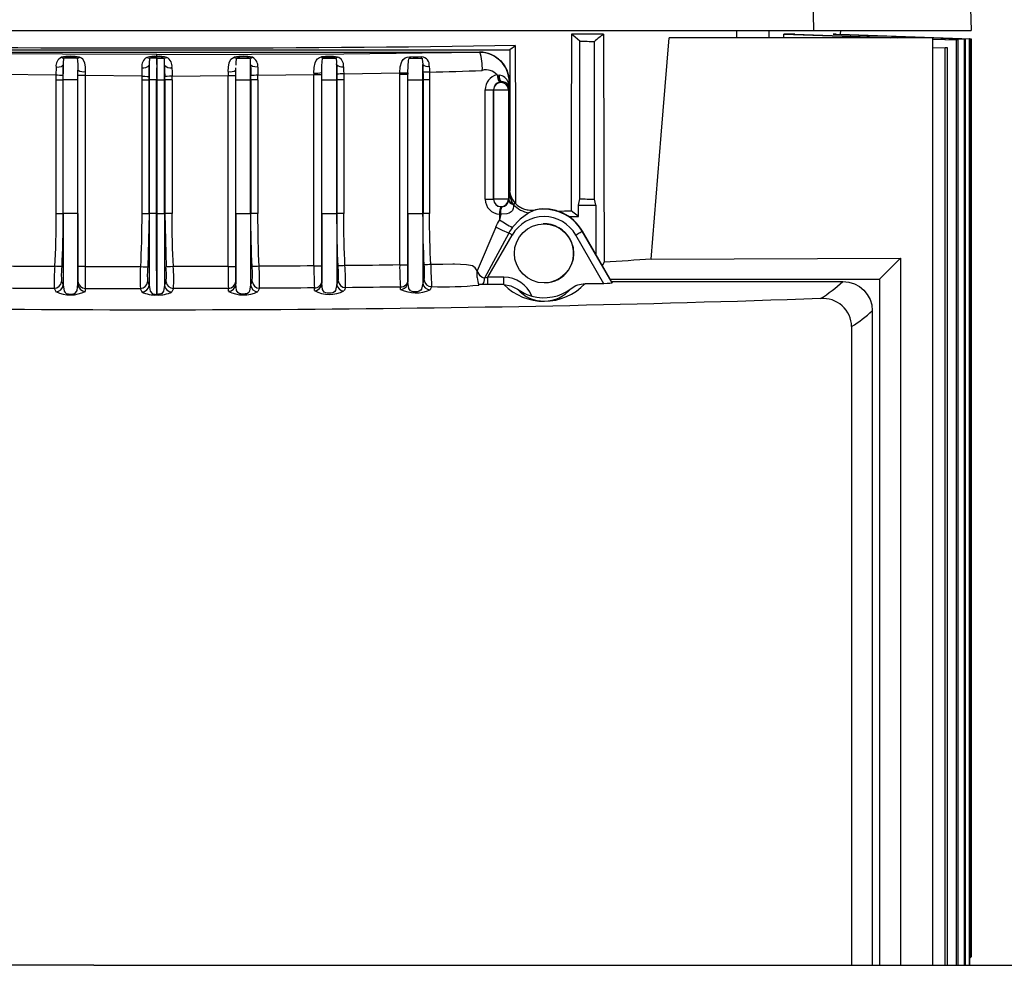
# Model space of a CAD drawing. Units: millimetres. Extents: x -50879 to 149570, y 0 to 49322.
# Drawn here: x 10211 to 10344, y 6273 to 6401 of the extents above; entities that cross this region are included whole.
import ezdxf

# ---------------------------------------------------------------- set-up
doc = ezdxf.new("R2010")
doc.units = ezdxf.units.MM

msp = doc.modelspace()

# ---------------------------------------------------------------- linework, layer by layer
at = {"linetype": 'ByBlock', "lineweight": 30, "ltscale": 50}
for p, q in [((10318.21, 6399.79), (10316.79, 6476.37)), ((10338.16, 6450.29), (10339.48, 6399.79)), ((10154.64, 6399.79), (10318.21, 6399.79)), ((10250.67, 6399.79), (10318.21, 6399.79)), ((10289.82, 6399.31), (10285.51, 6399.31)), ((10307.81, 6398.84), (10307.81, 6399.79)), ((10312.16, 6399.79), (10312.16, 6398.84)), ((10314.16, 6398.84), (10314.19, 6399.31)), ((10315.65, 6399.31), (10314.19, 6399.31)), ((10314.19, 6399.31), (10328.58, 6398.84)), ((10315.65, 6399.31), (10329.54, 6398.84)), ((10318.21, 6399.79), (10339.48, 6399.79)), ((10320.84, 6399.31), (10320.84, 6399.31)), ((10321.25, 6399.31), (10320.84, 6399.31)), ((10321.78, 6399.31), (10321.78, 6399.31)), ((10321.79, 6399.31), (10321.78, 6399.31)), ((10321.82, 6399.79), (10321.79, 6399.31)), ((10321.79, 6399.31), (10339.48, 6398.69)), ((10286.61, 6377.06), (10286.61, 6398.36)), ((10288.61, 6377), (10288.61, 6398.34)), ((10334.32, 6398.84), (10298.67, 6398.84)), ((10334.32, 6273.46), (10334.32, 6398.84)), ((10334.32, 6398.84), (10338.58, 6398.63)), ((10334.32, 6398.66), (10337.5, 6398.56)), ((10334.32, 6398.66), (10337.71, 6398.57)), ((10337.5, 6273.46), (10337.5, 6398.56)), ((10337.71, 6273.46), (10337.71, 6398.57)), ((10338.58, 6273.46), (10338.58, 6398.63)), ((10338.72, 6273.46), (10338.72, 6398.64)), ((10339.24, 6273.46), (10339.24, 6398.67)), ((10339.31, 6273.46), (10339.31, 6398.68)), ((10339.48, 6398.69), (10339.48, 6274.59)), ((10339.48, 6274.59), (10339.48, 6398.69)), ((10181.78, 6397.19), (10277.18, 6397.19)), ((10185.88, 6396.89), (10273.08, 6396.89)), ((10273.1, 6396.89), (10273.08, 6396.89)), ((10273.1, 6396.89), (10273.1, 6396.89)), ((10277.93, 6397.76), (10277.18, 6397.19)), ((10277.18, 6397.19), (10277.18, 6378.13)), ((10334.32, 6397.51), (10335.99, 6397.46)), ((10334.32, 6397.51), (10336.28, 6397.48)), ((10335.99, 6273.46), (10335.99, 6397.46)), ((10336.28, 6273.46), (10336.28, 6397.48)), ((10218.75, 6396.09), (10216.88, 6396.09)), ((10229.48, 6396.09), (10228.49, 6396.09)), ((10229.48, 6396.32), (10229.48, 6396.58)), ((10229.48, 6396.32), (10229.48, 6396.23)), ((10229.48, 6396.09), (10229.48, 6396.23)), ((10229.48, 6396.09), (10230.47, 6396.09)), ((10240.22, 6396.09), (10242.08, 6396.09)), ((10251.93, 6396.09), (10253.66, 6396.09)), ((10263.6, 6396.27), (10265.26, 6396.28)), ((10263.75, 6396.09), (10265.16, 6396.09)), ((10215.86, 6394.86), (10215.84, 6393.76)), ((10216.83, 6393.12), (10216.83, 6395.17)), ((10218.82, 6393.71), (10218.82, 6394.44)), ((10218.82, 6393.12), (10218.82, 6394.44)), ((10228.45, 6393.12), (10228.45, 6395.12)), ((10230.52, 6393.12), (10230.52, 6395.12)), ((10240.14, 6394.44), (10240.15, 6394.78)), ((10240.14, 6393.12), (10240.14, 6394.44)), ((10240.14, 6393.71), (10240.14, 6394.44)), ((10242.14, 6393.12), (10242.14, 6395.17)), ((10243.1, 6394.86), (10243.13, 6393.76)), ((10251.77, 6393.12), (10251.77, 6394.13)), ((10251.77, 6393.87), (10251.77, 6394.13)), ((10253.77, 6393.12), (10253.77, 6395.2)), ((10253.77, 6395.2), (10253.8, 6393.92)), ((10254.72, 6393.94), (10262.29, 6394.09)), ((10265.39, 6393.12), (10265.39, 6395.2)), ((10265.39, 6395.2), (10265.42, 6394.16)), ((10215.84, 6393.76), (10208.26, 6393.87)), ((10215.83, 6393.12), (10215.83, 6375.09)), ((10215.83, 6393.12), (10216.79, 6393.12)), ((10216.83, 6393.12), (10216.79, 6393.12)), ((10216.79, 6393.12), (10216.79, 6375.09)), ((10218.82, 6393.12), (10216.83, 6393.12)), ((10216.83, 6375.09), (10216.83, 6393.12)), ((10218.82, 6367.93), (10218.82, 6393.71)), ((10219.85, 6393.71), (10218.82, 6393.71)), ((10218.82, 6375.09), (10218.82, 6393.12)), ((10219.85, 6367.93), (10219.85, 6393.71)), ((10227.43, 6393.62), (10219.85, 6393.71)), ((10227.43, 6393.12), (10227.43, 6375.09)), ((10227.43, 6393.12), (10228.42, 6393.12)), ((10228.45, 6393.12), (10228.42, 6393.12)), ((10228.42, 6393.12), (10228.42, 6375.09)), ((10229.45, 6393.12), (10228.45, 6393.12)), ((10228.45, 6375.09), (10228.45, 6393.12)), ((10229.45, 6393.12), (10229.51, 6393.12)), ((10229.45, 6375.09), (10229.45, 6393.12)), ((10229.51, 6393.12), (10230.52, 6393.12)), ((10229.51, 6375.09), (10229.51, 6393.12)), ((10230.52, 6375.09), (10230.52, 6393.12)), ((10230.52, 6393.12), (10230.55, 6393.12)), ((10230.55, 6393.12), (10230.55, 6375.09)), ((10231.54, 6393.12), (10230.55, 6393.12)), ((10231.53, 6393.62), (10239.11, 6393.71)), ((10231.54, 6393.12), (10231.54, 6375.09)), ((10239.11, 6393.71), (10240.14, 6393.71)), ((10239.11, 6367.93), (10239.11, 6393.71)), ((10240.14, 6367.93), (10240.14, 6393.71)), ((10240.14, 6393.12), (10242.14, 6393.12)), ((10240.14, 6375.09), (10240.14, 6393.12)), ((10242.14, 6375.09), (10242.14, 6393.12)), ((10242.14, 6393.12), (10242.18, 6393.12)), ((10242.18, 6393.12), (10242.18, 6375.09)), ((10243.13, 6393.12), (10242.18, 6393.12)), ((10243.13, 6393.76), (10250.7, 6393.87)), ((10243.13, 6393.12), (10243.13, 6375.09)), ((10250.7, 6393.87), (10251.77, 6393.87)), ((10250.7, 6368), (10250.7, 6393.87)), ((10251.77, 6368), (10251.77, 6393.87)), ((10251.77, 6393.12), (10253.77, 6393.12)), ((10251.77, 6375.09), (10251.77, 6393.12)), ((10253.77, 6375.09), (10253.77, 6393.12)), ((10253.77, 6393.12), (10253.81, 6393.12)), ((10253.81, 6393.12), (10253.81, 6375.09)), ((10254.73, 6393.12), (10253.81, 6393.12)), ((10254.73, 6393.12), (10254.73, 6375.09)), ((10262.29, 6393.89), (10263.39, 6393.89)), ((10262.29, 6368.12), (10262.29, 6393.89)), ((10263.39, 6393.12), (10263.39, 6393.89)), ((10263.39, 6368.12), (10263.39, 6393.89)), ((10263.39, 6393.12), (10265.39, 6393.12)), ((10263.39, 6375.09), (10263.39, 6393.12)), ((10265.39, 6375.09), (10265.39, 6393.12)), ((10265.39, 6393.12), (10265.44, 6393.12)), ((10265.44, 6393.12), (10265.44, 6375.09)), ((10266.32, 6393.12), (10265.44, 6393.12)), ((10266.32, 6393.12), (10266.32, 6375.09)), ((10275.44, 6393.81), (10275.7, 6393.78)), ((10275.95, 6392.86), (10275.97, 6392.79)), ((10275.97, 6392.79), (10275.99, 6392.86)), ((10276.95, 6392.83), (10277.07, 6392.83)), ((10276.95, 6392.83), (10277.07, 6392.14)), ((10277.08, 6392.88), (10277.07, 6392.83)), ((10277.07, 6392.83), (10277.07, 6392.14)), ((10277.08, 6392.88), (10277.08, 6378.53)), ((10277.08, 6392.88), (10277.08, 6392.88)), ((10273.83, 6391.81), (10274.97, 6391.81)), ((10273.83, 6377), (10273.83, 6391.81)), ((10274.97, 6391.81), (10274.97, 6391.8)), ((10274.97, 6377), (10274.97, 6391.81)), ((10274.97, 6391.8), (10276.97, 6391.8)), ((10274.97, 6391.8), (10274.97, 6377)), ((10276.96, 6392.43), (10277.07, 6392.14)), ((10276.97, 6391.8), (10277.07, 6392.14)), ((10276.97, 6391.8), (10276.97, 6377)), ((10277.08, 6378.53), (10277.07, 6378.52)), ((10277.07, 6378.52), (10277.07, 6378.52)), ((10273.83, 6377), (10274.97, 6377)), ((10276.97, 6377), (10274.97, 6377)), ((10274.97, 6377), (10274.97, 6377)), ((10277.02, 6376.95), (10276.97, 6377)), ((10286.44, 6376.19), (10286.61, 6377.06)), ((10288.77, 6376.19), (10288.61, 6377)), ((10275.97, 6376), (10275.96, 6375.99)), ((10275.99, 6375.99), (10275.97, 6376)), ((10277.6, 6376.31), (10277.65, 6376.26)), ((10280.64, 6375.57), (10280.53, 6375.52)), ((10280.65, 6375.59), (10280.64, 6375.57)), ((10280.64, 6375.57), (10280.64, 6375.57)), ((10286.44, 6374.69), (10285.45, 6375.44)), ((10286.44, 6376.19), (10288.77, 6376.19)), ((10286.44, 6374.69), (10286.44, 6376.19)), ((10288.77, 6376.19), (10288.77, 6369.6)), ((10215.83, 6375.09), (10216.79, 6375.09)), ((10216.83, 6375.09), (10216.79, 6375.09)), ((10218.82, 6375.09), (10216.83, 6375.09)), ((10216.83, 6375.09), (10216.83, 6365.42)), ((10218.82, 6375.09), (10218.82, 6365.55)), ((10227.43, 6375.09), (10228.42, 6375.09)), ((10228.42, 6375.09), (10228.25, 6367.86)), ((10228.45, 6375.09), (10228.42, 6375.09)), ((10229.45, 6375.09), (10228.45, 6375.09)), ((10228.45, 6375.09), (10228.45, 6365.38)), ((10229.45, 6375.09), (10229.51, 6375.09)), ((10229.51, 6375.09), (10230.52, 6375.09)), ((10230.52, 6375.09), (10230.52, 6365.38)), ((10230.52, 6375.09), (10230.55, 6375.09)), ((10230.55, 6375.09), (10230.72, 6367.86)), ((10231.54, 6375.09), (10230.55, 6375.09)), ((10240.14, 6375.09), (10242.14, 6375.09)), ((10240.14, 6375.09), (10240.14, 6365.55)), ((10242.14, 6375.09), (10242.14, 6365.42)), ((10242.14, 6375.09), (10242.18, 6375.09)), ((10243.13, 6375.09), (10242.18, 6375.09)), ((10251.77, 6375.09), (10253.77, 6375.09)), ((10251.77, 6375.09), (10251.77, 6365.64)), ((10253.77, 6375.09), (10253.77, 6365.51)), ((10253.77, 6375.09), (10253.81, 6375.09)), ((10254.73, 6375.09), (10253.81, 6375.09)), ((10263.39, 6375.09), (10265.39, 6375.09)), ((10263.39, 6375.09), (10263.39, 6365.79)), ((10265.39, 6375.09), (10265.39, 6365.67)), ((10265.39, 6375.09), (10265.44, 6375.09)), ((10266.32, 6375.09), (10265.44, 6375.09)), ((10275.96, 6375), (10275.78, 6374.22)), ((10275.78, 6374.99), (10275.78, 6374.22)), ((10285.1, 6374.69), (10286.44, 6374.69)), ((10275.25, 6373.22), (10272.73, 6367.34)), ((10286.98, 6372.69), (10286.94, 6372.67)), ((10290.9, 6365.89), (10286.98, 6372.69)), ((10277.03, 6372.44), (10273.74, 6366.32)), ((10274.19, 6366.47), (10277.49, 6372.17)), ((10289.88, 6365.59), (10286.08, 6372.17)), ((10290.97, 6365.71), (10286.94, 6372.67)), ((10296.24, 6368.91), (10329.93, 6369.04)), ((10327.09, 6366.19), (10329.93, 6369.04)), ((10329.93, 6369.04), (10329.93, 6273.46)), ((10218.82, 6365.94), (10218.82, 6367.93)), ((10219.85, 6367.93), (10218.82, 6367.93)), ((10239.11, 6367.93), (10240.14, 6367.93)), ((10240.14, 6365.94), (10240.14, 6367.93)), ((10250.7, 6368), (10251.77, 6368)), ((10251.77, 6366.01), (10251.77, 6368)), ((10262.29, 6368.12), (10263.39, 6368.12)), ((10263.39, 6366.13), (10263.39, 6368.12)), ((10289.68, 6368.02), (10289.91, 6368.48)), ((10263.39, 6365.79), (10263.39, 6366.13)), ((10276.35, 6366.47), (10274.19, 6366.47)), ((10274.19, 6365.48), (10274.19, 6366.47)), ((10276.35, 6365.48), (10276.35, 6366.47)), ((10290.73, 6366.19), (10327.09, 6366.19)), ((10327.09, 6366.19), (10327.09, 6273.46)), ((10218.82, 6365.55), (10218.82, 6365.94)), ((10219.82, 6364.56), (10219.82, 6364.95)), ((10239.14, 6364.56), (10239.14, 6364.95)), ((10240.07, 6365.17), (10240.14, 6365.55)), ((10240.14, 6365.55), (10240.14, 6365.94)), ((10250.77, 6364.65), (10250.77, 6365.02)), ((10251.77, 6365.64), (10251.77, 6366.01)), ((10262.39, 6364.8), (10262.39, 6365.14)), ((10276.35, 6365.48), (10274.19, 6365.48)), ((10289.88, 6365.59), (10287.32, 6365.59)), ((10290.9, 6365.89), (10322.13, 6365.89)), ((10290.9, 6365.89), (10290.97, 6365.71)), ((10322.13, 6365.89), (10322.16, 6365.89)), ((10326.13, 6361.93), (10326.13, 6361.9)), ((10326.13, 6361.9), (10326.13, 6273.46)), ((10323.34, 6359.79), (10323.34, 6273.46)), ((10339.48, 6274.59), (10339.31, 6274.42)), ((10339.48, 6274.59), (10339.48, 6274.59)), ((10220.97, 6273.46), (10170.97, 6273.46)), ((10220.97, 6273.46), (10424.48, 6273.46))]:
    msp.add_line(p, q, dxfattribs=at)
for points in [[(10285.51, 6399.31), (10285.47, 6385.94), (10285.45, 6375.44)], [(10286.61, 6398.36), (10285.98, 6398.91), (10285.51, 6399.31)], [(10289.82, 6399.31), (10289.87, 6382.04), (10289.91, 6368.48)], [(10320.84, 6399.31), (10325.39, 6399.15), (10330.38, 6398.98), (10334.32, 6398.84)], [(10321.25, 6399.31), (10331.36, 6398.96), (10339.31, 6398.68)], [(10321.78, 6399.31), (10331.69, 6398.96), (10339.48, 6398.69)], [(10286.61, 6398.36), (10286.86, 6398.36), (10287.11, 6398.35), (10287.36, 6398.35), (10287.61, 6398.35), (10287.86, 6398.34), (10288.11, 6398.34), (10288.36, 6398.34), (10288.61, 6398.34)], [(10296.24, 6368.91), (10297.61, 6385.67), (10298.67, 6398.84)], [(10334.32, 6398.84), (10334.64, 6398.83), (10339.24, 6398.67)], [(10229.48, 6396.58), (10242.25, 6396.6), (10254.76, 6396.67), (10265.33, 6396.79), (10269.3, 6396.84), (10273.1, 6396.89)], [(10277.99, 6376.51), (10277.96, 6387.88), (10277.93, 6397.76)], [(10219.85, 6394.25), (10219.83, 6394.86), (10219.73, 6395.44), (10219.48, 6395.92), (10219.28, 6396.09), (10219.04, 6396.19)], [(10239.12, 6394.25), (10239.14, 6394.86), (10239.24, 6395.44), (10239.48, 6395.92), (10239.68, 6396.09), (10239.92, 6396.19)], [(10250.7, 6394.06), (10250.74, 6394.79), (10250.87, 6395.46), (10251, 6395.75), (10251.19, 6395.98), (10251.44, 6396.14), (10251.71, 6396.23)], [(10251.77, 6394.13), (10251.78, 6395), (10251.81, 6395.64), (10251.84, 6395.98), (10251.86, 6396.06), (10251.89, 6396.08), (10251.9, 6396.09), (10251.93, 6396.09)], [(10262.29, 6394.09), (10262.36, 6394.9), (10262.58, 6395.62), (10262.77, 6395.91), (10263.02, 6396.11), (10263.3, 6396.22), (10263.6, 6396.27)], [(10263.39, 6394.08), (10263.41, 6395.03), (10263.46, 6395.69), (10263.52, 6396), (10263.55, 6396.03), (10263.6, 6396.06), (10263.66, 6396.08), (10263.75, 6396.09)], [(10263.75, 6396.09), (10264.47, 6396.14), (10265.16, 6396.09)], [(10265.16, 6396.09), (10265.21, 6396.09), (10265.25, 6396.08), (10265.26, 6396.07), (10265.28, 6396.06), (10265.3, 6396.05), (10265.34, 6395.92), (10265.37, 6395.64), (10265.39, 6395.2)], [(10215.86, 6394.86), (10216.26, 6394.88), (10216.58, 6394.96), (10216.75, 6395.06), (10216.83, 6395.17)], [(10227.46, 6394.79), (10227.44, 6394.24), (10227.43, 6393.62)], [(10228.45, 6395.12), (10228.43, 6394.42), (10228.42, 6393.61)], [(10230.52, 6395.12), (10230.53, 6394.42), (10230.54, 6393.61)], [(10231.51, 6394.79), (10231.53, 6394.17), (10231.53, 6393.62)], [(10242.14, 6395.17), (10242.16, 6394.51), (10242.17, 6393.74)], [(10243.1, 6394.86), (10242.71, 6394.88), (10242.39, 6394.96), (10242.22, 6395.06), (10242.14, 6395.17)], [(10254.69, 6394.91), (10254.71, 6394.4), (10254.72, 6393.94)], [(10262.29, 6393.89), (10262.29, 6394), (10262.29, 6394.09)], [(10266.28, 6394.97), (10266.3, 6394.55), (10266.31, 6394.19)], [(10227.43, 6393.62), (10227.84, 6393.62), (10228.17, 6393.61), (10228.35, 6393.61), (10228.42, 6393.61)], [(10231.53, 6393.62), (10231.17, 6393.62), (10230.86, 6393.61), (10230.64, 6393.61), (10230.54, 6393.61)], [(10275.7, 6393.78), (10275.72, 6393.78), (10275.73, 6393.78)], [(10275.77, 6392.84), (10275.87, 6392.85), (10275.95, 6392.86)], [(10275.95, 6392.86), (10275.97, 6392.86), (10275.99, 6392.86)], [(10277.02, 6376.95), (10277.02, 6376.89), (10277.01, 6376.85)], [(10286.61, 6377.06), (10286.86, 6377.06), (10287.11, 6377.05), (10287.36, 6377.04), (10287.61, 6377.03), (10287.86, 6377.03), (10288.11, 6377.02), (10288.36, 6377.01), (10288.61, 6377)], [(10277.6, 6376.31), (10277.65, 6376), (10277.63, 6375.73), (10277.52, 6375.48), (10277.34, 6375.28), (10277.08, 6375.12), (10276.75, 6375.02), (10275.96, 6375)], [(10275.99, 6375.99), (10275.97, 6375.99), (10275.96, 6375.99)], [(10277.49, 6376.51), (10277.55, 6376.4), (10277.6, 6376.31)], [(10283.64, 6375.4), (10284.54, 6375.42), (10285.45, 6375.44)], [(10229.46, 6364.15), (10229.46, 6366), (10229.45, 6368.58), (10229.45, 6371.69), (10229.45, 6375.09)], [(10229.51, 6364.15), (10229.51, 6366), (10229.51, 6368.58), (10229.51, 6371.69), (10229.51, 6375.09)], [(10279.74, 6375.15), (10278.54, 6374.29), (10277.5, 6373.17)], [(10277.03, 6372.44), (10276.17, 6372.8), (10275.25, 6373.22)], [(10277.49, 6372.17), (10277.43, 6372.21), (10277.37, 6372.24), (10277.31, 6372.28), (10277.25, 6372.31), (10277.19, 6372.34), (10277.14, 6372.37), (10277.09, 6372.41), (10277.03, 6372.44)], [(10286.08, 6372.17), (10286.24, 6372.27), (10286.4, 6372.36), (10286.55, 6372.45), (10286.68, 6372.52), (10286.79, 6372.59), (10286.87, 6372.63), (10286.92, 6372.66), (10286.94, 6372.67)], [(10219.85, 6367.93), (10220.78, 6367.92), (10221.7, 6367.92), (10222.63, 6367.92), (10223.56, 6367.92), (10224.48, 6367.91), (10225.41, 6367.91), (10226.33, 6367.91), (10227.26, 6367.91)], [(10227.26, 6367.91), (10227.62, 6367.89), (10227.94, 6367.87), (10228.16, 6367.86), (10228.25, 6367.86)], [(10231.71, 6367.91), (10231.34, 6367.89), (10231.03, 6367.87), (10230.81, 6367.86), (10230.72, 6367.86)], [(10239.11, 6367.93), (10238.19, 6367.92), (10237.26, 6367.92), (10236.34, 6367.92), (10235.41, 6367.92), (10234.48, 6367.91), (10233.56, 6367.91), (10232.63, 6367.91), (10231.71, 6367.91)], [(10250.7, 6368), (10249.78, 6367.99), (10248.85, 6367.98), (10247.93, 6367.97), (10247, 6367.97), (10246.08, 6367.96), (10245.15, 6367.96), (10244.22, 6367.95), (10243.3, 6367.95)], [(10262.29, 6368.12), (10261.37, 6368.11), (10260.44, 6368.09), (10259.52, 6368.08), (10258.59, 6368.07), (10257.67, 6368.06), (10256.74, 6368.05), (10255.81, 6368.04), (10254.89, 6368.03)], [(10272.73, 6367.34), (10272.46, 6367.72), (10272.31, 6367.88), (10272.13, 6368), (10271.33, 6368.16), (10269.7, 6368.22), (10269.69, 6368.22), (10269.64, 6368.22), (10269.48, 6368.22), (10268.1, 6368.2), (10266.48, 6368.17)], [(10266.48, 6368.17), (10266.51, 6367.25), (10266.55, 6366.36), (10266.58, 6365.59), (10266.59, 6365.33), (10266.59, 6365.19)], [(10265.6, 6366.11), (10265.48, 6365.86), (10265.39, 6365.67)], [(10272.77, 6366.44), (10272.74, 6366.87), (10272.73, 6367.34)], [(10273.74, 6366.32), (10273.58, 6366.36), (10273.42, 6366.42), (10273.16, 6366.67), (10272.73, 6367.34)], [(10215.62, 6364.97), (10215.74, 6364.72), (10215.83, 6364.52)], [(10216.61, 6365.88), (10216.73, 6365.62), (10216.83, 6365.42)], [(10216.83, 6365.42), (10216.96, 6364.57), (10217.07, 6364.41), (10217.25, 6364.28), (10217.39, 6364.24), (10217.55, 6364.21), (10217.74, 6364.19), (10217.94, 6364.19), (10218.12, 6364.21), (10218.28, 6364.24), (10218.51, 6364.35), (10218.72, 6364.68), (10218.82, 6365.55)], [(10219.82, 6364.95), (10220.75, 6364.95), (10221.68, 6364.94), (10222.61, 6364.94), (10223.53, 6364.94), (10224.46, 6364.94), (10225.39, 6364.93), (10226.32, 6364.93), (10227.24, 6364.93)], [(10227.24, 6364.93), (10227.36, 6364.68), (10227.46, 6364.49)], [(10228.24, 6365.84), (10228.36, 6365.59), (10228.45, 6365.38)], [(10228.45, 6365.38), (10228.58, 6364.56), (10228.83, 6364.27), (10228.95, 6364.22), (10229.09, 6364.18), (10229.27, 6364.16), (10229.46, 6364.15)], [(10230.52, 6365.38), (10230.39, 6364.56), (10230.14, 6364.27), (10230.02, 6364.22), (10229.87, 6364.18), (10229.7, 6364.16), (10229.51, 6364.15)], [(10230.73, 6365.84), (10230.61, 6365.59), (10230.52, 6365.38)], [(10231.72, 6364.93), (10231.6, 6364.68), (10231.51, 6364.49)], [(10239.14, 6364.95), (10238.22, 6364.95), (10237.29, 6364.94), (10236.36, 6364.94), (10235.43, 6364.94), (10234.51, 6364.94), (10233.58, 6364.93), (10232.65, 6364.93), (10231.72, 6364.93)], [(10239.14, 6364.56), (10239.53, 6364.63), (10239.85, 6364.85), (10240.07, 6365.17), (10240.07, 6365.17)], [(10240.07, 6365.17), (10240.11, 6365.25), (10240.15, 6365.32)], [(10242.14, 6365.42), (10242, 6364.57), (10241.9, 6364.41), (10241.71, 6364.28), (10241.58, 6364.24), (10241.41, 6364.21), (10241.23, 6364.19), (10241.03, 6364.19), (10240.84, 6364.21), (10240.68, 6364.24), (10240.45, 6364.35), (10240.25, 6364.68), (10240.14, 6365.55)], [(10242.36, 6365.88), (10242.23, 6365.62), (10242.14, 6365.42)], [(10243.35, 6364.97), (10243.23, 6364.72), (10243.13, 6364.52)], [(10250.77, 6365.02), (10249.84, 6365.01), (10248.91, 6365), (10247.99, 6365), (10247.06, 6364.99), (10246.13, 6364.98), (10245.2, 6364.98), (10244.28, 6364.97), (10243.35, 6364.97)], [(10253.77, 6365.51), (10253.62, 6364.68), (10253.51, 6364.52), (10253.33, 6364.39), (10253.19, 6364.35), (10253.03, 6364.32), (10252.85, 6364.3), (10252.66, 6364.31), (10252.47, 6364.32), (10252.32, 6364.36), (10252.09, 6364.46), (10251.87, 6364.79), (10251.77, 6365.64)], [(10253.98, 6365.97), (10253.86, 6365.71), (10253.77, 6365.51)], [(10262.39, 6365.14), (10261.47, 6365.13), (10260.54, 6365.11), (10259.61, 6365.1), (10258.68, 6365.09), (10257.76, 6365.08), (10256.83, 6365.07), (10255.9, 6365.06), (10254.97, 6365.05)], [(10263.32, 6365.41), (10263.32, 6365.41), (10263.39, 6365.79)], [(10263.32, 6365.41), (10263.36, 6365.5), (10263.4, 6365.57)], [(10265.39, 6365.67), (10265.24, 6364.85), (10265.12, 6364.7), (10264.93, 6364.57), (10264.8, 6364.53), (10264.64, 6364.5), (10264.47, 6364.49), (10264.29, 6364.49), (10264.11, 6364.51), (10263.96, 6364.54), (10263.73, 6364.64), (10263.51, 6364.96), (10263.39, 6365.79)], [(10273.47, 6365.49), (10273.35, 6365.49), (10273.24, 6365.49), (10273.14, 6365.48), (10273.07, 6365.47), (10272.99, 6365.44), (10272.99, 6365.4)], [(10276.35, 6365.48), (10277.32, 6365.32), (10278.19, 6364.86)], [(10229.48, 6364.07), (10229.47, 6364.11), (10229.46, 6364.15)], [(10229.48, 6364.07), (10229.5, 6364.11), (10229.51, 6364.15)]]:
    msp.add_lwpolyline(points, dxfattribs=at)
at = {"linetype": 'ByBlock', "lineweight": 30, "ltscale": 50, "flags": 128}
for points in [[(10229.48, 6396.58), (10216.72, 6396.6), (10204.21, 6396.67), (10193.63, 6396.79), (10189.67, 6396.84), (10185.87, 6396.89)], [(10208.26, 6368), (10209.19, 6367.99), (10210.11, 6367.98), (10211.04, 6367.97), (10211.96, 6367.97), (10212.89, 6367.96), (10213.82, 6367.96), (10214.74, 6367.95), (10215.67, 6367.95)], [(10208.2, 6365.02), (10209.12, 6365.01), (10210.05, 6365), (10210.98, 6365), (10211.91, 6364.99), (10212.83, 6364.98), (10213.76, 6364.98), (10214.69, 6364.97), (10215.62, 6364.97)]]:
    msp.add_lwpolyline(points, dxfattribs=at)
at = {"linetype": 'ByBlock', "lineweight": 30, "ltscale": 50}
msp.add_circle((10281.78, 6369.69), 4, dxfattribs=at)
for centre, radius, start, end in [((10302.71, 6381.98), 21.6, 126.6469, 130.7689), ((10340.16, 6359.62), 39.03, 93.6007, 93.9183), ((10342.81, 6336.8), 61.97, 93.7856, 93.9185), ((10340.74, 6377.21), 21.52, 93.807, 93.9983), ((10339.48, 6398.68), 0.00729, 88.2832, 100.5142), ((10267.25, 6394.83), 6.2, 356.225, 19.4012), ((10273.04, 6392.86), 4.03, 359.5294, 89.1902), ((10338.08, 6367.51), 30.03, 93.4279, 93.9807), ((10217.12, 6395.04), 1.27, 115.3693, 188.3046), ((10217.82, 6390.3), 6.02, 78.2905, 101.9531), ((10216.85, 6396.55), 0.452, 232.7849, 274.1242), ((10222.04, 6395.31), 5.22, 171.3943, 181.538), ((10217.82, 6393.23), 3.01, 71.9439, 108.0561), ((10218.77, 6396.54), 0.449, 267.7388, 308.2424), ((10210.45, 6394.89), 8.39, 356.9002, 8.2556), ((10228.8, 6394.99), 1.36, 119.41, 188.3597), ((10229.25, 6392.27), 4.05, 86.6745, 105.9826), ((10228.41, 6396.61), 0.524, 238.2823, 279.4397), ((10239.42, 6395.11), 10.97, 174.8739, 179.985), ((10229.2, 6394.6), 1.65, 80.1199, 115.2223), ((10288.34, 6394.03), 58.89, 177.9917, 180.8889), ((10229.72, 6392.27), 4.05, 74.0174, 93.3255), ((10229.77, 6394.6), 1.65, 64.7777, 99.8801), ((10170.62, 6394.03), 58.89, 359.1111, 2.0083), ((10230.56, 6396.61), 0.524, 260.5603, 301.7177), ((10219.55, 6395.11), 10.97, 0.015, 5.1261), ((10230.17, 6394.99), 1.36, 351.6403, 60.59), ((10241.14, 6390.3), 6.02, 78.0469, 101.7095), ((10240.2, 6396.54), 0.449, 231.7576, 272.2612), ((10245.19, 6395.26), 5.04, 170.4715, 181.465), ((10241.15, 6393.23), 3.01, 71.9439, 108.0561), ((10242.12, 6396.55), 0.452, 265.8758, 307.2151), ((10237.67, 6395.36), 4.48, 357.6144, 9.4385), ((10241.85, 6395.04), 1.27, 351.6954, 64.6307), ((10252.78, 6389.21), 7.1, 81.1514, 98.678), ((10251.99, 6396.44), 0.355, 217.1851, 258.8385), ((10252.8, 6392.67), 3.53, 75.753, 104.247), ((10253.6, 6396.43), 0.342, 280.9636, 323.1236), ((10252.37, 6395.5), 1.42, 347.8656, 24.9033), ((10253.51, 6395.08), 1.2, 351.6732, 72.2188), ((10263.92, 6396.39), 0.341, 199.825, 239.861), ((10264.84, 6396.38), 0.432, 318.7631, 346.1981), ((10265.13, 6395.12), 1.16, 352.5051, 83.5707), ((10296.44, 6392.69), 79.65, 178.2114, 179.2415), ((10219.58, 6395.66), 1.43, 238.3153, 280.9943), ((9831.46, 6392.11), 388.39, 0.2359, 0.3162), ((10227.67, 6395.8), 1.04, 258.0084, 318.7046), ((10231.29, 6395.8), 1.04, 221.2888, 281.9982), ((10627.5, 6392.11), 388.39, 179.6838, 179.7641), ((10239.39, 6395.66), 1.43, 259.0057, 301.6847), ((10251, 6397.7), 3.65, 265.3227, 282.1487), ((10328.89, 6393.44), 78.19, 179.5414, 179.6834), ((10254.49, 6395.92), 1.03, 224.6219, 281.1468), ((10265.15, 6650.57), 256.49, 269.3622, 269.6082), ((10340.36, 6393.84), 76.96, 179.8218, 179.9647), ((10266.07, 6395.98), 1.03, 229.1048, 282.0828), ((10268.07, 6319.29), 74.92, 91.3478, 92.0234), ((10257.06, 6783.98), 389.91, 271.3595, 272.4074), ((10273.96, 6392.55), 1.94, 40.3406, 105.5801), ((10257, 6393.13), 41.17, 179.1278, 180.0185), ((10209.61, 5964.01), 429.79, 89.0425, 89.1698), ((10260.48, 6393.1), 43.69, 179.164, 179.9838), ((10270.86, 6393.11), 43.43, 179.3288, 179.9943), ((10271.21, 6393.12), 42.79, 179.3375, 179.9973), ((10187.75, 6393.12), 42.79, 0.0027, 0.6625), ((10188.1, 6393.11), 43.43, 0.0057, 0.6712), ((10249.35, 5964.01), 429.79, 90.8302, 90.9575), ((10198.49, 6393.1), 43.69, 0.0162, 0.836), ((10201.96, 6393.13), 41.17, 359.9815, 0.8722), ((10257.5, 6240.4), 153.57, 91.0395, 91.3825), ((10275.87, 6391.82), 2.04, 102.3056, 180.1791), ((10276.01, 6391.82), 1.04, 103.5842, 180.6179), ((10275.97, 6391.79), 1, 90.0882, 179.5209), ((10277.95, 6394.12), 2.53, 186.9867, 210.4418), ((10277.08, 6393.66), 1.39, 175.0141, 215.3659), ((10276.99, 6393.64), 1.27, 173.8619, 218.1154), ((10275.5, 6392.22), 1.57, 22.607, 81.4944), ((10275.97, 6391.79), 1, 0.4928, 89.905), ((10276.1, 6391.8), 1.07, 36.5579, 95.5052), ((10277.58, 6392.64), 0.657, 163.3926, 198.2394), ((10456.6, 6372.61), 179.63, 178.1166, 178.6153), ((10281.4, 6378.39), 4.33, 178.2929, 205.6546), ((10280.07, 6378.52), 3, 180.0814, 222.7257), ((10280.08, 6378.53), 3, 179.9978, 280.9135), ((10275.84, 6377), 2, 179.8539, 268.49), ((10275.97, 6377.01), 1, 180.0758, 269.9174), ((10275.97, 6377), 1, 179.7296, 268.2242), ((10275.97, 6377.01), 1, 270.0894, 359.9106), ((10276, 6377.02), 1.03, 275.637, 350.3955), ((10277.7, 6377.01), 0.707, 193.1433, 261.4009), ((10277.61, 6377.1), 0.603, 194.3107, 259.1009), ((10277.79, 6375.18), 2.02, 156.4091, 185.452), ((10277.66, 6375.22), 1.87, 155.3873, 186.8514), ((10277.56, 6375.19), 1.77, 152.944, 186.3801), ((10277.15, 6375.34), 1.24, 147.7668, 195.6457), ((10284.36, 6369.82), 9.3, 134.2366, 136.1898), ((10280.45, 6379.04), 3.95, 224.6799, 259.6173), ((10280.07, 6378.52), 3, 222.7197, 280.9092), ((10281.56, 6372.27), 3.41, 107.6445, 122.2745), ((10281.78, 6369.69), 5.96, 30, 102.1457), ((10281.78, 6369.69), 6, 30, 100.8955), ((10294.62, 6403.19), 34.55, 236.9658, 240.3066), ((10281.78, 6369.69), 4.96, 29.9996, 150.0004), ((10282.1, 6369.72), 5.75, 143.0821, 151.7921), ((10281.78, 6369.69), 4, 325.3347, 91.8208), ((10248.67, 6365.89), 33.06, 176.43, 181.5931), ((10209.16, 6240.16), 127.95, 86.6588, 87.0863), ((10226.29, 6366.83), 9.72, 173.7435, 185.6468), ((10121.98, 6367.42), 97.88, 358.5549, 0.2983), ((10249.73, 6366.3), 22.52, 175.8889, 183.4688), ((10237.99, 6366.79), 9.8, 173.7576, 185.565), ((10220.97, 6366.79), 9.8, 354.435, 6.2424), ((10209.24, 6366.3), 22.52, 356.5312, 4.1111), ((10336.99, 6367.42), 97.88, 179.7017, 181.4451), ((10249.8, 6240.16), 127.95, 92.9137, 93.3412), ((10232.68, 6366.83), 9.72, 354.3532, 6.2565), ((10210.3, 6365.89), 33.06, 358.4069, 3.57), ((10298.04, 6367.55), 47.34, 179.4623, 183.0687), ((10258.04, 6303.18), 64.93, 92.7847, 93.5956), ((10242.55, 6366.93), 11.47, 355.1765, 5.2638), ((10192.89, 6364.79), 62.09, 0.2476, 2.9981), ((10293.02, 6367.67), 30.74, 179.1738, 184.7347), ((10268.47, 6324.99), 43.23, 92.6418, 93.8123), ((10254.42, 6367.1), 11.22, 354.9275, 5.2418), ((10281.78, 6369.69), 4, 271.8208, 325.3347), ((10262.4, 6366.13), 0.996, 269.7784, 359.7897), ((10266.6, 6366.2), 1.01, 185.1938, 269.6344), ((10275.22, 6366.41), 2.45, 179.4307, 204.2759), ((10272.58, 6366.25), 1.16, 319.503, 3.8289), ((10276.34, 6362.36), 4.11, 22.3382, 89.7884), ((10215.61, 6365.97), 1, 270.3541, 354.5465), ((10215.83, 6365.52), 1.01, 270.3588, 353.8962), ((10219.82, 6365.95), 0.996, 180.2239, 270.208), ((10219.82, 6365.55), 0.996, 180.2239, 270.208), ((10227.24, 6365.94), 1, 270.3511, 354.4972), ((10227.45, 6365.49), 1.01, 270.3628, 353.8316), ((10231.51, 6365.49), 1.01, 186.1684, 269.6372), ((10231.73, 6365.94), 1, 185.5028, 269.6489), ((10239.15, 6365.95), 0.996, 269.792, 359.7761), ((10243.14, 6365.52), 1.01, 186.1178, 269.6341), ((10243.36, 6365.97), 1, 185.4535, 269.6459), ((10250.77, 6366.01), 0.996, 269.7852, 359.7897), ((10250.77, 6365.64), 0.996, 269.7891, 359.7858), ((10254.76, 6365.62), 1, 185.9596, 269.6472), ((10254.98, 6366.06), 1, 185.3345, 269.6521), ((10305.27, 6340.52), 55.96, 153.9942, 154.499), ((10262.39, 6365.8), 1, 269.8975, 337.1989), ((10264.43, 6369.15), 4.8, 244.9299, 294.0331), ((10266.39, 6365.77), 1, 185.7305, 269.6415), ((10326.04, 6336.03), 66.22, 153.8696, 154.282), ((10268.2, 6413.06), 47.89, 268.0743, 275.7335), ((10281.78, 6370.84), 7.63, 224.6107, 316.515), ((10281.78, 6368.01), 4.78, 221.1902, 320.1695), ((10281.86, 6370.01), 6.33, 234.5033, 254.17), ((10281.78, 6369.69), 6, 254.0721, 307.6979), ((10308.08, 6381.16), 20.77, 302.1355, 312.6841), ((10217.79, 6368.58), 4.51, 244.3064, 296.8129), ((10229.19, 6367.78), 3.72, 242.2447, 274.5343), ((10229.78, 6367.78), 3.72, 265.4657, 297.7553), ((10241.18, 6368.58), 4.51, 243.1871, 295.6936), ((10252.8, 6368.36), 4.23, 241.3216, 297.5934), ((10319.45, 6359.7), 3.89, 1.2844, 94.7951), ((10312.35, 6377), 20.42, 302.5553, 312.436)]:
    msp.add_arc(centre, radius, start, end, dxfattribs=at)
at = {"linetype": 'ByBlock', "lineweight": 30, "ltscale": 50, "extrusion": (0, 0, -1)}
for centre, major_axis, ratio, start_param, end_param in [((10229.48, 6399.82), (-92.34, 0), 0.026186, 4.160014, 5.264764), ((10265.23, 6393.12), (0, 3), 0.07049, 1.214054, 1.570122), ((10266.1, 6393.11), (0, 3.12), 0.071478, 1.219181, 1.569553), ((10253.61, 6393.16), (0, 2.86), 0.067278, 1.302444, 1.586547), ((10254.51, 6393.13), (0, 3.09), 0.070775, 1.306777, 1.57586), ((10275.76, 6377.44), (-0.59, 1.37), 0.795463, 3.481969, 3.494911), ((10276.02, 6376.19), (-0.465, -0.011), 0.421027, 4.54842, 4.79833), ((10215.01, 6375.08), (0, 11.87), 0.069592, 1.570329, 2.215347), ((10215.94, 6375.13), (0, 12.07), 0.070494, 1.574077, 2.21291), ((10226.61, 6375.07), (0, 11.85), 0.069282, 1.569265, 2.219464), ((10232.36, 6375.07), (0, 11.85), 0.069282, 4.063721, 4.71392), ((10243.03, 6375.13), (0, 12.07), 0.070494, 4.070275, 4.709109), ((10243.96, 6375.08), (0, 11.87), 0.069592, 4.067838, 4.712856), ((10254.66, 6375.13), (0, 12.08), 0.070698, 4.079478, 4.708939), ((10255.56, 6375.08), (0, 11.88), 0.069786, 4.077029, 4.712672), ((10266.29, 6375.13), (0, 12.09), 0.070918, 4.094012, 4.708687), ((10267.15, 6375.09), (0, 11.88), 0.069993, 4.091574, 4.712393), ((10282.61, 6369.36), (-2.76, 8.09), 0.942362, 5.494207, 5.631366), ((10275.73, 6377.71), (-0.11, 2.72), 0.518211, 3.167317, 3.180856), ((10275.72, 6374.96), (-0.871, 0.005), 0.034546, 1.668992, 1.687068), ((10275.82, 6376.93), (-0.01, 1.94), 0.623908, 3.037022, 3.150998), ((10229.48, 6373.22), (-90.81, 0), 0.069927, 3.886501, 3.98441), ((10274.34, 6366.72), (-1.45, -0.53), 0.119154, 4.853893, 5.178289), ((10274.34, 6365.72), (-2.31, -0.02), 0.10593, 4.774457, 5.098868), ((10289.81, 6365.71), (-1.16, 0.01), 0.105931, 3.105761, 4.650377), ((10229.48, 6401.93), (-325, 0), 0.122785, 4.432929, 4.888713), ((10229.48, 6367.57), (-4.33, 0), 0.789034, 4.706963, 4.717815)]:
    msp.add_ellipse(centre, major_axis=major_axis, ratio=ratio, start_param=start_param, end_param=end_param, dxfattribs=at)
at = {"linetype": 'ByBlock', "lineweight": 30, "ltscale": 50, "extrusion": (1.74846e-06, -1.61144e-12, -1)}
msp.add_ellipse((10273.08, 6392.86), major_axis=(-1.09, -3.88, 0), ratio=0.992083, start_param=2.869188, end_param=3.773683, dxfattribs=at)
at = {"linetype": 'ByBlock', "lineweight": 30, "ltscale": 50, "extrusion": (1.74846e-06, -6.30075e-13, -1)}
msp.add_ellipse((10273.08, 6392.86), major_axis=(-1.08, -3.88, 0), ratio=0.991873, start_param=3.776739, end_param=4.435442, dxfattribs=at)
at = {"linetype": 'ByBlock', "lineweight": 30, "ltscale": 50, "extrusion": (4.89385e-07, 7.84966e-07, -1)}
msp.add_ellipse((10273.08, 6392.89), major_axis=(-2.12, -3.39, 0), ratio=0.999464, start_param=3.492211, end_param=4.154671, dxfattribs=at)
at = {"linetype": 'ByBlock', "lineweight": 30, "ltscale": 50, "extrusion": (1.74846e-06, 2.3865e-13, -1)}
msp.add_ellipse((10287.27, 6362.57), major_axis=(-2.15, -2.15, 0), ratio=0.984967, start_param=1.701634, end_param=2.365225, dxfattribs=at)
at = {"linetype": 'ByBlock', "lineweight": 30, "ltscale": 50, "extrusion": (1.74846e-06, -3.02441e-13, -1)}
msp.add_ellipse((10322.1, 6361.86), major_axis=(2.95, 2.79, 0), ratio=0.984485, start_param=5.477811, end_param=7.032989, dxfattribs=at)

doc.saveas('drawing.dxf')
